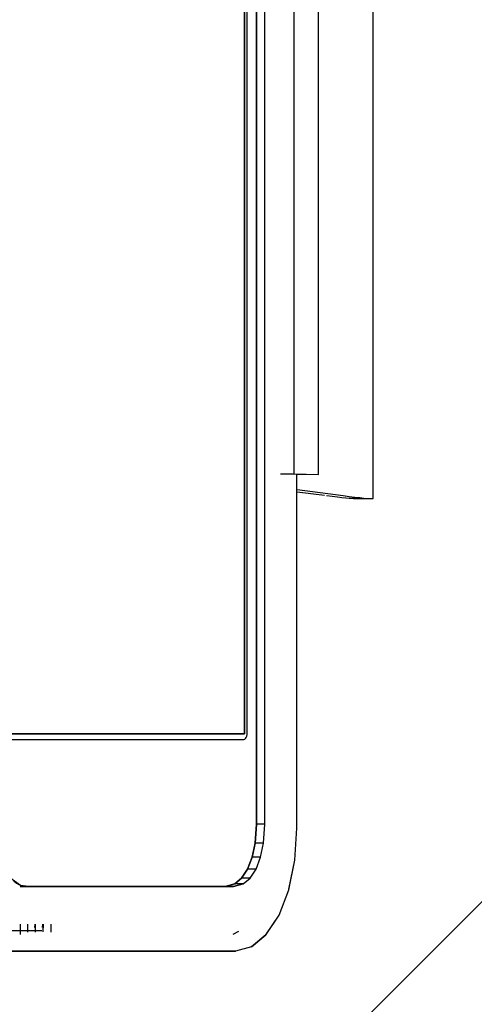
# Model space of a CAD drawing. Extents: x 102224 to 276590, y 639 to 57601.
# Drawn here: x 114076 to 114147, y 18817 to 18969 of the extents above; entities that cross this region are included whole.
import ezdxf

# ---------------------------------------------------------------- set-up
doc = ezdxf.new("R2010")
doc.units = 0
for name, color, linetype in [('NOT-HATCH', 72, 'CONTINUOUS'), ('X-2549-GF$0$G-IMPT', 11, 'CONTINUOUS'), ('X-2549-GF$0$Q-SPCQ', 11, 'CONTINUOUS'), ('X-XREF', 7, 'CONTINUOUS')]:
    doc.layers.add(name, color=color, linetype=linetype)

# ---------------------------------------------------------------- blocks, each defined once
blk = doc.blocks.new('X-2549-GF')
at = {"layer": 'X-2549-GF$0$G-IMPT'}
for p, q in [((10549.74, 15204), (10549.74, 15459.43)), ((10549.74, 15459.43), (10549.74, 15204)), ((10551.03, 15204), (10551.03, 15459.43)), ((10551.03, 15204), (10551.03, 15459.43)), ((10547.88, 15217.95), (10547.88, 15455.35)), ((10547.88, 15217.95), (10547.88, 15455.35)), ((10547.88, 15217.95), (10547.88, 15455.35)), ((10547.88, 15455.35), (10547.88, 15217.95)), ((10548.34, 15218.1), (10548.34, 15455.2)), ((10548.34, 15218.1), (10548.34, 15455.2)), ((10556.03, 15203.34), (10556.03, 15258.19)), ((10556.03, 15203.34), (10556.03, 15258.19)), ((10548.32, 15217.84), (10548.34, 15218.1)), ((10548.32, 15217.84), (10548.34, 15218.1)), ((10547.88, 15217.95), (10452.91, 15217.95)), ((10452.91, 15217.95), (10547.88, 15217.95)), ((10452.91, 15217.95), (10547.88, 15217.95)), ((10452.91, 15217.95), (10547.88, 15217.95)), ((10503.67, 15217.1), (10547.8, 15217.1)), ((10503.68, 15217.1), (10547.8, 15217.1)), ((10547.8, 15217.1), (10547.94, 15217.13)), ((10547.8, 15217.1), (10547.94, 15217.13)), ((10547.94, 15217.13), (10548.07, 15217.24)), ((10547.94, 15217.13), (10548.07, 15217.24)), ((10548.07, 15217.24), (10548.18, 15217.39)), ((10548.07, 15217.24), (10548.18, 15217.39)), ((10548.18, 15217.39), (10548.27, 15217.6)), ((10548.18, 15217.39), (10548.27, 15217.6)), ((10548.27, 15217.6), (10548.32, 15217.84)), ((10548.27, 15217.6), (10548.32, 15217.84)), ((10549.54, 15201.04), (10549.74, 15204)), ((10549.74, 15204), (10549.54, 15201.04)), ((10551.03, 15204), (10549.74, 15204)), ((10551.03, 15204), (10549.74, 15204)), ((10550.84, 15201.04), (10551.03, 15204)), ((10550.84, 15201.04), (10551.03, 15204)), ((10555.71, 15198.42), (10556.03, 15203.34)), ((10555.71, 15198.42), (10556.03, 15203.34)), ((10549.1, 15198.89), (10549.54, 15201.04)), ((10549.54, 15201.04), (10549.1, 15198.89)), ((10550.84, 15201.04), (10549.54, 15201.04)), ((10550.84, 15201.04), (10549.54, 15201.04)), ((10550.39, 15198.89), (10550.84, 15201.04)), ((10550.39, 15198.89), (10550.84, 15201.04)), ((10548.39, 15197.04), (10549.1, 15198.89)), ((10549.1, 15198.89), (10548.39, 15197.04)), ((10550.39, 15198.89), (10549.1, 15198.89)), ((10550.39, 15198.89), (10549.1, 15198.89)), ((10549.69, 15197.04), (10550.39, 15198.89)), ((10549.69, 15197.04), (10550.39, 15198.89)), ((10554.76, 15193.84), (10555.71, 15198.42)), ((10554.78, 15193.95), (10555.71, 15198.42)), ((10547.46, 15195.62), (10548.39, 15197.04)), ((10548.39, 15197.04), (10547.46, 15195.62)), ((10549.69, 15197.04), (10548.39, 15197.04)), ((10549.69, 15197.04), (10548.39, 15197.04)), ((10548.76, 15195.62), (10549.69, 15197.04)), ((10548.76, 15195.62), (10549.69, 15197.04)), ((10513.22, 15194.51), (10512.06, 15195.31)), ((10546.39, 15194.73), (10547.46, 15195.62)), ((10547.46, 15195.62), (10546.39, 15194.73)), ((10548.76, 15195.62), (10547.46, 15195.62)), ((10548.76, 15195.62), (10547.46, 15195.62)), ((10547.69, 15194.73), (10548.76, 15195.62)), ((10547.69, 15194.73), (10548.76, 15195.62)), ((10544.91, 15194.34), (10513.15, 15194.34)), ((10513.15, 15194.34), (10514.45, 15194.34)), ((10514.45, 15194.34), (10513.22, 15194.51)), ((10546.21, 15194.34), (10514.45, 15194.34)), ((10514.45, 15194.34), (10546.21, 15194.34)), ((10544.91, 15194.34), (10546.39, 15194.73)), ((10546.39, 15194.73), (10544.91, 15194.34)), ((10544.91, 15194.34), (10546.21, 15194.34)), ((10547.69, 15194.73), (10546.21, 15194.34)), ((10546.21, 15194.34), (10547.69, 15194.73)), ((10547.69, 15194.73), (10546.39, 15194.73)), ((10547.69, 15194.73), (10546.39, 15194.73)), ((10553.25, 15189.91), (10554.76, 15193.84)), ((10553.25, 15189.91), (10554.76, 15193.84)), ((10554.76, 15193.84), (10554.78, 15193.95)), ((10551.23, 15186.84), (10553.25, 15189.91)), ((10551.28, 15186.89), (10553.25, 15189.91)), ((10513.16, 15188.53), (10513.15, 15186.89)), ((10514.3, 15188.53), (10514.28, 15187.29)), ((10515.41, 15188.53), (10515.38, 15188.02)), ((10515.49, 15188.53), (10515.48, 15187.29)), ((10516.6, 15188.53), (10516.58, 15188.02)), ((10516.71, 15188.53), (10516.69, 15187.33)), ((10517.89, 15188.53), (10517.88, 15187.29)), ((10509.31, 15187.55), (10516.49, 15187.55)), ((10547, 15187.39), (10546.12, 15186.9)), ((10548.99, 15184.99), (10551.23, 15186.84)), ((10551.23, 15186.84), (10548.99, 15184.99)), ((10551.23, 15186.84), (10551.24, 15186.85)), ((10548.99, 15184.99), (10546.53, 15184.34)), ((10548.99, 15184.99), (10546.53, 15184.34)), ((10545.24, 15184.34), (10508.17, 15184.34)), ((10546.53, 15184.34), (10509.47, 15184.34)), ((10509.47, 15184.34), (10546.53, 15184.34)), ((10545.24, 15184.34), (10546.53, 15184.34))]:
    blk.add_line(p, q, dxfattribs=at)
blk.add_ellipse((10514.16, 15203.75), major_axis=(0, 9.43), ratio=0.5, start_param=1.633377, end_param=3.204173, dxfattribs=at)
at = {"layer": 'X-2549-GF$0$Q-SPCQ'}
for p, q in [((10567.86, 15254.4), (10567.86, 15424.64)), ((10555.62, 15258.2), (10555.62, 15420.83)), ((10559.37, 15258.06), (10559.37, 15420.98)), ((10553.46, 15258.18), (10555.62, 15258.2)), ((10555.62, 15258.2), (10559.37, 15258.06)), ((10559.37, 15258.06), (10556.06, 15258.02)), ((10556.06, 15255.74), (10563.17, 15254.83)), ((10560.29, 15254.83), (10556.06, 15255.37)), ((10564.78, 15254.35), (10567.6, 15254.35))]:
    blk.add_line(p, q, dxfattribs=at)
for points, knots in [([(10565, 15254.39), (10565, 15254.37), (10564.83, 15254.28), (10563.13, 15254.46), (10560.58, 15254.79)], [0.7503632, 0.7503632, 0.7503632, 0.7503632, 0.7777778, 1, 1, 1, 1]), ([(10563.17, 15254.83), (10565.89, 15254.46), (10567.69, 15254.27), (10567.86, 15254.38), (10567.86, 15254.4)], [0, 0, 0, 0, 0.2222222, 0.2493607, 0.2493607, 0.2493607, 0.2493607])]:
    blk.add_open_spline(points, degree=3, knots=knots, dxfattribs=at)

msp = doc.modelspace()

# ---------------------------------------------------------------- hatches: boundary and pattern name
at = {"layer": 'NOT-HATCH'}
h = msp.add_hatch(dxfattribs=at)
h.set_pattern_fill('ANSI31', color=256, scale=50)
h.set_pattern_definition([(45, (3550, 3650), (-112.2532, 112.2532), [])])
h.paths.add_polyline_path([(113900, 32850), (113900, 27250), (113400, 27250), (113400, 11950), (114700, 11950), (116800, 11950), (116800, 16450), (118100, 16450), (118100, 17350), (119250, 17350), (119850, 17950), (119850, 24400), (121100, 24400), (121100, 27450), (119850, 27450), (119850, 30400), (117750, 30400), (117750, 32850)])
edge = h.paths.add_edge_path(flags=16)
edge.add_arc((118144.04, 23050), 550, 0, 360)

# ---------------------------------------------------------------- block references
at = {"layer": 'X-XREF'}
msp.add_blockref('X-2549-GF', (103563.09, 3640.54), dxfattribs=at)

doc.saveas('drawing.dxf')
